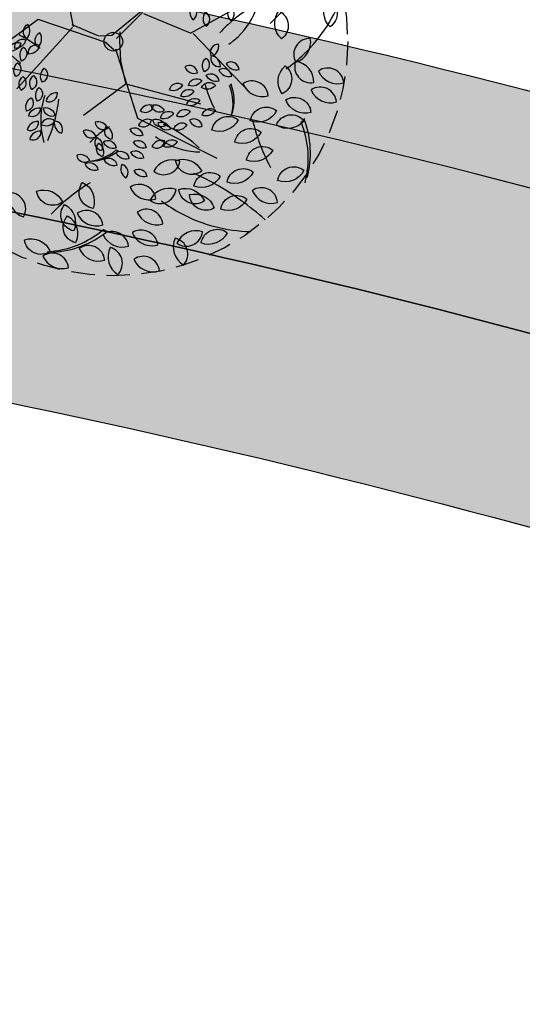
# Model space of a CAD drawing. Extents: x 165990 to 175304, y 2171271 to 2183040.
# Drawn here: x 170670 to 170675, y 2177299 to 2177310 of the extents above; entities that cross this region are included whole.
import ezdxf

# ---------------------------------------------------------------- set-up
doc = ezdxf.new("R2010")
doc.units = 0
doc.header["$MEASUREMENT"] = 0
doc.linetypes.add('HIDDEN', pattern=[0.375, 0.25, -0.125])
for name, color, linetype in [('-A-NV01-P-ARV', 80, 'CONTINUOUS'), ('-A-NV01-P-CALÇ', 5, 'CONTINUOUS'), ('-A-NV01-P-CALÇ-HT', 253, 'CONTINUOUS'), ('-A-NV01-P-GRAMA', 5, 'CONTINUOUS'), ('-A-NV01-P-GRAMA-HT', 94, 'CONTINUOUS'), ('BLK-ARVORES01', 7, 'CONTINUOUS'), ('BLK-ARVORES02', 5, 'HIDDEN')]:
    doc.layers.add(name, color=color, linetype=linetype)
pattern_1 = [(37.5037020333722, (0, 0), (-0.04733839140674389, 1.445114771116474), [0, -1.14, 0, -1.275, 0, -1.21875]), (7.503702033372193, (0, 0), (1.327195766383028, 2.11669530700452), [0, -0.6149999999999998, 0, -1.0275, 0, -0.3937499999999999]), (327.5037020333722, (-0.9224999980743744, -5.960518929134094e-05), (2.335606117203354, 0.004395199912278307), [0, -0.3749999999999999, 0, -1.35, 0, -1.7625]), (317.5037020333722, (-0.9224999980743744, -5.960518929134094e-05), (2.254552417000879, 0.6584023477293248), [0, -0.1874999999999999, 0, -0.8849999999999997, 0, -1.0125])]

# ---------------------------------------------------------------- blocks, each defined once
blk = doc.blocks.new('ARV-PAIS-01-CÁSSIA-MULTIJU')
at = {"layer": 'BLK-ARVORES01', "color": 24}
for p, q in [((-0.2267963528865913, 0.4129779734648622), (0.1499084882088972, 0.8359419438056506)), ((0.4567194066269593, -0.05915379353655226), (0.9048049973207561, 0.7051132316700972)), ((-0.2365823898580821, 0.4154925053007759), (-1.045593582559373, 0.4580107466317571)), ((-0.2235785398515837, 0.4073370476253189), (-0.1207268392899969, 0.1824223962612308)), ((-0.8143011351348797, -0.2585234320722662), (-1.532272928452581, 0.2301586796529449)), ((-0.1207268392899969, 0.1824223962612308), (-0.06516327691496926, -0.02574810711668363)), ((0.07788334111683426, 0.02403179602696071), (-0.02555946120991948, 0.08241004543377528)), ((-0.06516327691496926, -0.02574810711668363), (-0.04920353024499136, -0.1176146552898132)), ((0.1653663967736101, -0.02574810711668363), (0.4677544822127828, -0.08576005619806892)), ((0.4496487395165758, -0.06637148481650001), (0.6343519800575486, -0.5191875309683525)), ((-0.7876970198703894, -0.2575543192215406), (-1.360133240465071, -0.7564355549402677)), ((-0.2512942297568266, -0.3602421962300468), (-0.781446316512298, -0.2611631643958532))]:
    blk.add_line(p, q, dxfattribs=at)
at = {"layer": 'BLK-ARVORES01', "color": 76}
for points in [[(-0.4208012872896063, 2.158492713356722, 0.3860353753634697), (-0.558941730038427, 2.424614127890692, 0.5711741878028121)], [(0.2642324926707751, 2.394611275292732, 0.3860353753634697), (-0.02833314219065031, 2.460252257114504, 0.5711741878028121)], [(-0.6923826242118949, 2.228342208299495, 0.3860353753634697), (-0.9849482590733203, 2.293983190121253, 0.5711741878028121)], [(-0.0970150785379964, 2.236146128115564, 0.3860353753634697), (-0.3895807133994182, 2.301787109937308, 0.5711741878028121)], [(0.4916925847023101, 2.264832826753207, -0.3860353753634697), (0.199126948211493, 2.33047380131265, -0.5711741878028121)], [(-1.077553288749368, 1.918225118515679, 0.3860353753634697), (-1.224402735477241, 2.179641700224096, 0.5711741878028121)], [(-0.6081148698241456, 2.102788577588456, 0.1287501286303397), (-0.5550843886028396, 2.027088340656647, 0.2865604240214412), (-0.3638690104595703, 1.999076681888042, 0.03519734297495761), (-0.3411500827476672, 2.010993226615341, -0.009046442548814933), (-0.3165680634917507, 2.038583157333761, 0.3837706794315114)], [(0.0951123962281919, 1.922072035691357, -0.3860353753634697), (-0.04827852510917552, 2.185401549560268, -0.5711741878028121)], [(-0.6195532701875379, 1.958152902904331, 0.1044124340542464), (-0.6870319141067824, 2.020951295794973, 0.2707195474686235), (-0.9121228004756965, 2.023799425654289, 0.08171281665069693), (-0.8827892454930648, 1.972335458054857, 0.4262180426145252), (-0.6204877793102277, 1.95028345912327, 0.3823085532293136)], [(0.1509156589094296, 1.808061988446937, -0.3860353753634697), (-0.004234627063418372, 2.06463902942869, -0.5711741878028121)], [(0.7526277790024878, 1.805482717725965, 0.3860353753634697), (0.5517847859225817, 2.028115782042789, 0.5711741878028121)], [(-1.60987093874115, 1.747401532814322, -0.3860353753634697), (-1.358502987859406, 1.910856549457762, -0.5711741878028121)], [(-1.348303646508548, 1.791000222058159, 0.3860353753634697), (-1.105361413192096, 1.966734283832182, 0.5711741878028121)], [(0.0004239607735492257, 1.873141229515852, 0.3860353753634697), (-0.2921416740878762, 1.938782211337625, 0.5711741878028121)], [(-0.6242256275361449, 1.729448019890071, 0.3860353753634697), (-0.9167912623975703, 1.795089001711844, 0.5711741878028121)], [(0.4722885253158573, 1.731897159846682, -0.3860353753634697), (0.1775312387966146, 1.786865616621526, -0.5711741878028121)], [(0.0132623977173445, 1.538077486413343, -0.3860353753634697), (-0.1540952701813119, 1.786864142389746, -0.5711741878028121)], [(-0.9799752805151876, 1.408458661811835, 0.3860353753634697), (-0.7317598737444584, 1.576662410396821, 0.5711741878028121)], [(-0.4953874092209922, 1.484848802321508, 0.3860353753634697), (-0.7879530440824141, 1.550489784143267, 0.5711741878028121)], [(-1.739886008656395, 1.35122793951534, -0.3860353753634697), (-1.488518057774662, 1.514682956158779, -0.5711741878028121)], [(-1.131655152982926, 1.431214553442459, -0.3860353753634697), (-1.419064067949215, 1.516651692874277, -0.5711741878028121)], [(-1.008079042221777, 1.400774814866764, -0.3860353753634697), (-1.301352918849485, 1.463175315539004, -0.5711741878028121)], [(-0.3577062628920054, 1.265930039179366, 0.3860353753634697), (-0.4319675851277189, 1.396164839900635, 0.5711741878028121)], [(-0.1195667019776288, 1.375264040729562, -0.3860353753634697), (0.02603459206908454, 1.339541352266664, -0.5711741878028121)], [(-1.776335928963828, 1.250464007062803, 0.3860353753634697), (-2.067904559745752, 1.320400569319901, 0.5711741878028121)], [(-1.410172590440293, 1.169975089017214, -0.3860353753634697), (-1.158804639558561, 1.333430105660668, -0.5711741878028121)], [(-0.9578179099610189, 1.102267142667571, 0.3860353753634697), (-0.7059935250817908, 1.26501808237785, 0.5711741878028121)], [(-0.6452596067776071, 1.335635236099748, -0.3860353753634697), (-0.4996583127308973, 1.29991254763685, -0.5711741878028121)], [(-0.3084963639170972, 1.287116769373242, -0.3860353753634697), (-0.1628950698703839, 1.251394080910345, -0.5711741878028121)], [(-0.01417535371573564, 1.294813824887981, 0.3860353753634697), (0.133020024210488, 1.266364430935653, 0.5711741878028121)], [(-1.747519430194497, 1.056246222004532, -0.3860353753634697), (-1.496151479312765, 1.219701238647971, -0.5711741878028121)], [(-0.9117401175280797, 1.105805509147942, -0.3860353753634697), (-1.206704949597842, 1.159649144226293, -0.5711741878028121)], [(-0.5711713157651381, 1.151490106065395, -0.3860353753634697), (-0.4255700217184391, 1.115767417602498, -0.5711741878028121)], [(-0.4186585562570251, 1.188971916852282, -0.3860353753634697), (-0.273057262210294, 1.153249228389399, -0.5711741878028121)], [(-0.07122702339287557, 1.092723050088409, -0.3860353753634697), (-0.1384135839949714, 1.226744740025353, -0.5711741878028121)], [(-0.04004379201786534, 1.037252208289644, -0.3860353753634697), (-0.1176362143210454, 1.165530278512946, -0.5711741878028121)], [(0.558586277188752, 1.092865756777556, 0.3860353753634697), (0.658024513438491, 1.205061498544524, 0.5711741878028121)], [(-2.271539594357673, 0.9264944251411578, -0.3860353753634697), (-2.02017164347594, 1.089949441784611, -0.5711741878028121)], [(-0.2617697518920146, 1.104887498343544, -0.3860353753634697), (-0.1161684578453013, 1.069164809880661, -0.5711741878028121)], [(-0.02762655667157432, 1.029634597257299, 0.3860353753634697), (0.1186274833477121, 0.9966861059848497, 0.5711741878028121)], [(0.4398055306237403, 0.9594730782692693, 0.3860353753634697), (0.3393840340837926, 1.070789610427667, 0.5711741878028121)], [(0.6050132079296517, 0.9979127115963138, 0.3860353753634697), (0.7044514441793908, 1.110108453363267, 0.5711741878028121)], [(-1.90158488931106, 0.782523833227529, -0.3860353753634697), (-1.650216938429349, 0.9459788498709685, -0.5711741878028121)], [(-0.8848659248732602, 0.9030401386286826, -0.3860353753634697), (-0.7591819494324135, 0.9847676469503881, -0.5711741878028121)], [(-0.7540822787569645, 0.9248394832505795, 0.3860353753634697), (-0.6326111620987511, 1.012706514137605, 0.5711741878028121)], [(-0.5750169834995766, 1.037175742861564, -0.3860353753634697), (-0.4294156894528491, 1.001453054398667, -0.5711741878028121)], [(-0.114627318809422, 0.9012032558380696, -0.3860353753634697), (-0.1959181371465313, 1.027170117167458, -0.5711741878028121)], [(0.5719114600709503, 1.023297473399666, 0.3860353753634697), (0.4358618680459827, 0.9603184625394192, 0.5711741878028121)], [(0.7205068376505288, 0.963311297997663, -0.3860353753634697), (0.6190495286631084, 0.8529380143093874, -0.5711741878028121)], [(-0.5122201619397764, 0.9140352735408186, -0.3860353753634697), (-0.3666188678930773, 0.8783125850779072, -0.5711741878028121)], [(-0.1316829257632541, 0.9167925797376881, 0.3860353753634697), (0.01381783053674113, 0.8806625753753394, 0.5711741878028121)], [(0.5820692304702071, 0.8432530736222361, -0.3860353753634697), (0.4435865881905983, 0.9006848164684982, -0.5711741878028121)], [(0.7524377386074761, 0.9162686779181257, -0.3860353753634697), (0.7334344334844438, 0.7675584842746161, -0.5711741878028121)], [(-1.740131874792137, 0.6204646610624707, -0.3860353753634697), (-1.488763923910405, 0.7839196777059101, -0.5711741878028121)], [(-0.9498734598308936, 0.7049533419792056, -0.3860353753634697), (-0.8241894843900255, 0.7866808503009111, -0.5711741878028121)], [(-0.6457580319941592, 0.7449466489427436, -0.3860353753634697), (-0.7894624894772946, 0.7876652186586597, -0.5711741878028121)], [(-0.5839699766135986, 0.7297267796548823, -0.3860353753634697), (-0.7306069149274315, 0.7609270299910236, -0.5711741878028121)], [(-0.5699180957602827, 0.733568703127446, 0.3860353753634697), (-0.4458103923749199, 0.8176705774199178, 0.5711741878028121)], [(0.4719587097416991, 0.657459644135912, 0.3860353753634697), (0.5713969459914381, 0.7696553859028796, 0.5711741878028121)], [(0.659970576481669, 0.7897522324224298, -0.3860353753634697), (0.6729649932246282, 0.6403969766307114, -0.5711741878028121)], [(-1.474599941373107, 0.5435175606301925, -0.3860353753634697), (-1.223231990491382, 0.7069725772736319, -0.5711741878028121)], [(-0.9680984199845959, 0.6545713757529086, 0.3860353753634697), (-1.113882735375565, 0.6895396568814647, 0.5711741878028121)], [(-0.9536901705999377, 0.5574624832237731, -0.3860353753634697), (-0.8280061951590731, 0.6391899915454928, -0.5711741878028121)], [(-0.7850167507228427, 0.6143269167301355, -0.3860353753634697), (-0.6593327752819782, 0.6960544250518268, -0.5711741878028121)], [(-0.5358005142667359, 0.5822421267955065, -0.3860353753634697), (-0.6832829303016119, 0.6091639443346679, -0.5711741878028121)], [(-0.5588394104831984, 0.5804729435553071, 0.3860353753634697), (-0.432927218043595, 0.6618484134104392, 0.5711741878028121)], [(0.7465551536471544, 0.6785701808906595, -0.3860353753634697), (0.7595495703901136, 0.5292149250989553, -0.5711741878028121)], [(0.8560347381454854, 0.7116879008165995, -0.3860353753634697), (0.8690291548884446, 0.5623326450248953, -0.5711741878028121)], [(-2.165175362199147, 0.4072071758651674, -0.3860353753634697), (-1.884840689676533, 0.5135832097169271, -0.5711741878028121)], [(-1.854891198687778, 0.3630473968357251, -0.3860353753634697), (-1.603523247806034, 0.5265024134791503, -0.5711741878028121)], [(-1.215700252681525, 0.4925865847920932, -0.3860353753634697), (-1.090016277240675, 0.5743140931138129, -0.5711741878028121)], [(0.6501479126337877, 0.5795113101988534, -0.3860353753634697), (0.6631423293767469, 0.4301560544071492, -0.5711741878028121)], [(0.940568122506324, 0.5793280319697658, -0.3860353753634697), (0.9535625392492832, 0.4299727761780616, -0.5711741878028121)], [(-1.030722900158221, 0.4206012888352717, -0.3860353753634697), (-0.9050389247173705, 0.5023287971569914, -0.5711741878028121)], [(-0.9499963928987647, 0.3395717027527496, -0.3860353753634697), (-0.8243124174579002, 0.4212992110744551, -0.5711741878028121)], [(-2.21815753598575, 0.3065928060151606, -0.3860353753634697), (-1.927905669054393, 0.2313781602387621, -0.5711741878028121)], [(-0.8172304261892478, 0.3010981525365963, -0.3860353753634697), (-0.6915464507483868, 0.3828256608583303, -0.5711741878028121)], [(0.7658481141334335, 0.198908902219415, -0.3860353753634697), (0.8589846695243395, 0.3163883870200124, -0.5711741878028121)], [(0.9113990023789889, 0.4037334739617506, -0.3860353753634697), (0.9243934191219481, 0.2543782181700465, -0.5711741878028121)], [(0.9611518986761105, 0.2193991187934756, -0.3860353753634697), (1.066450870537548, 0.3261135687242103, -0.5711741878028121)], [(-1.444519251567339, 0.155697381598273, 0.3860353753634697), (-1.73608788234926, 0.2256339438553709, 0.5711741878028121)], [(-1.162518136602252, 0.2329429601541051, -0.3860353753634697), (-1.02235080034097, 0.2861309770799778, -0.5711741878028121)], [(-1.007376054846581, 0.2108630706393768, -0.3860353753634697), (-0.8816920794057204, 0.2925905789610823, -0.5711741878028121)], [(0.7751250341994691, 0.2200715935014728, 0.3860353753634697), (0.7877014390665273, 0.0706805584969743, 0.5711741878028121)], [(0.9186545300941233, 0.1720347664548569, -0.3860353753634697), (1.015168805872282, 0.2867554789269775, -0.5711741878028121)], [(-2.170562189532784, 0.07020577525300098, 0.3860353753634697), (-2.462130820314691, 0.1401423375101132, 0.5711741878028121)], [(-1.876019877455427, 0.1752245606003981, -0.3860353753634697), (-1.847087976195802, -0.1232152730108282, -0.5711741878028121)], [(-1.165211550269088, 0.06444225984802188, 0.3860353753634697), (-1.310995865660043, 0.09941054097659219, 0.5711741878028121)], [(-1.189009223495567, 0.1826357752291017, -0.3860353753634697), (-1.043883290029889, 0.1450284523409096, -0.5711741878028121)], [(-1.017940394230404, 0.1169516525217063, -0.3860353753634697), (-1.003474443600602, -0.03226826428389984, -0.5711741878028121)], [(-0.8021900812863478, 0.1071880630206437, 0.3860353753634697), (-0.9479743966773313, 0.142156344149214, 0.5711741878028121)], [(0.9154344104815841, 0.1578274950361021, 0.3860353753634697), (0.9312655810544648, 0.008746237537437196, 0.5711741878028121)], [(-2.184219291164503, -0.01209811862496224, 0.3860353753634697), (-1.94506625080697, -0.1929550026082296, 0.5711741878028121)], [(-1.227161341259926, -0.02119513901138248, 0.3860353753634697), (-1.372945656650895, 0.01377314211717362, 0.5711741878028121)], [(-1.172040101084939, 0.02329031290902606, 0.3860353753634697), (-1.052463580906188, -0.06713812908259342, 0.5711741878028121)], [(-2.205839250167895, -0.1451040640724557, 0.3860353753634697), (-2.497407880949819, -0.0751675018153577, 0.5711741878028121)], [(-1.053572785802782, -0.0632603960349627, 0.3860353753634697), (-1.104561859741462, -0.2042425283708269, 0.5711741878028121)], [(-1.947284660600172, -0.185199536512954, 0.3860353753634697), (-2.049262808477547, -0.467163801184725, 0.5711741878028121)], [(-1.750470773101096, -0.3979651943938194, -0.3860353753634697), (-1.660315327890185, -0.6839291517297283, -0.5711741878028121)], [(-0.895593421211597, -0.5087465522096863, 0.3860353753634697), (-0.935320221684286, -0.3641864310721559, 0.5711741878028121)], [(-0.7470663130366653, -0.5474860282468228, 0.3860353753634697), (-0.7836312574486541, -0.4020939647108577, 0.5711741878028121)], [(-1.135925714029195, -0.6216241259646438, 0.3860353753634697), (-1.180065523984023, -0.4783498279337408, 0.5711741878028121)], [(-2.2298821668935, -0.631549564769486, -0.3860353753634697), (-2.150175578421518, -0.9206001640605734, -0.5711741878028121)]]:
    blk.add_lwpolyline(points, format="xyb", close=True, dxfattribs=at)
at = {"layer": 'BLK-ARVORES01', "color": 24}
for points in [[(-0.0374252659385057, 0.07054224936290154), (-0.4188828096375765, 0.7456814763136066), (-1.334972526121415, 0.9890027525834597)], [(0.06516327691497636, 0.02574810711665521), (0.8338216530185463, -0.06637148388517744), (1.509347036073454, 0.6902267443947352)], [(-0.02492385922232287, -0.04069910617546668), (-0.4433806865078118, -0.6929456990787912), (-0.1715603580814751, -1.62363824853675)], [(-0.2244323476285395, -0.3766342651674677), (0.03000410122331587, -0.05923640495167604), (0.1570909725851415, -0.02574810618536105)]]:
    blk.add_lwpolyline(points, dxfattribs=at)
blk.add_circle((3.552713678800501e-15, -1.4210854715202e-14), 0.1, dxfattribs=at)
for centre, radius, start, end in [((0.4335310228052585, 1.345515445340411), 1.02126954946836, 104.9672268491299, 140.416562563453), ((0.4935665683588049, 1.353841797914342), 1.02126954946836, 104.9672268491299, 141.9631782138783), ((-0.5817331635625997, 1.178525855299071), 0.8489808304781856, 71.38987058302217, 75.13049220907898), ((-1.525562870257996, 3.063601563218967), 2.119218551830483, 319.7654578610241, 327.9955131713604), ((-1.544138258856023, 0.07411647110710362), 1.637532555415886, 73.81233232578992, 100.7136211872591), ((-1.525562870257996, 3.063601563218967), 2.119218551830483, 313.433836540378, 319.7654578610241), ((-1.544138258856023, 0.07411647110710362), 1.637532555415886, 65.05629143491417, 73.81233232578992), ((-0.477472783360696, 4.12615978473427), 2.998829557499831, 239.9854321626831, 252.7643468749632), ((-0.477472783360696, 4.12615978473427), 2.998829557499831, 252.7643468749632, 257.4179238698162), ((0.1039392447564786, 0.8067057444713868), 0.5106347747341802, 104.9672268491299, 140.416562563453), ((0.1339570175623557, 0.8108689202926911), 0.5106347747341802, 104.9672268491299, 141.9631782138783), ((1.934842097398363, 0.8631930057890571), 1.499414778749916, 167.9854321626831, 180.7643468749632), ((-0.2149677157867664, 0.8115626270882643), 0.8187662777079432, 1.81233232578994, 28.71362118725909), ((-1.291200334788297, 0.9992774897254861), 1.02126954946836, 176.9672268491299, 213.9631782138783), ((-0.4036928483983466, 0.7232109489850558), 0.4244904152390928, 71.38987058302217, 75.13049220907898), ((-0.8756077017751487, 1.665748802479342), 1.059609275915242, 319.7654578610241, 327.9955131713604), ((-1.301833507255648, 0.9396073087118424), 1.02126954946836, 176.9672268491299, 212.416562563453), ((-3.541223811043889, -0.3926838957704746), 2.119218551830483, 31.76545786102412, 39.9955131713604), ((-0.9944113304954918, 0.1578478622250117), 0.8187662777079432, 73.81233232578992, 100.7136211872591), ((-0.8756077017751487, 1.665748802479342), 1.059609275915242, 313.433836540378, 319.7654578610241), ((-0.3791869715205358, 2.218393158633248), 1.499414778749916, 239.9854321626831, 252.7643468749632), ((-0.9944113304954918, 0.1578478622250117), 0.8187662777079432, 65.05629143491417, 73.81233232578992), ((-0.1243325694231281, 0.9147872854955352), 0.002969791958778812, 132.4039041680026, 216.1786751961502), ((1.934842097398363, 0.8631930057890571), 1.499414778749916, 180.7643468749632, 185.4179238698161), ((-0.3791869715205358, 2.218393158633248), 1.499414778749916, 252.7643468749632, 257.4179238698162), ((-0.2149677157867664, 0.8115626270882643), 0.8187662777079432, 353.0562914349142, 1.81233232578994), ((-3.541223811043889, -0.3926838957704746), 2.119218551830483, 25.43383654037802, 31.76545786102412), ((-1.648496555106245, 0.5722065824083842), 0.005939583917557624, 204.4039041680026, 288.1786751961502), ((-1.456750856537834, -0.07756893290208211), 0.8489808304781856, 143.3898705830222, 147.130492209079), ((-0.8912444904562982, 0.4596455465070761), 0.5106347747341802, 176.9672268491299, 212.416562563453), ((-0.8859279042226227, 0.4894806365482367), 0.5106347747341802, 176.9672268491299, 213.9631782138783), ((-2.010939642379522, -0.2065000566654049), 1.059609275915242, 31.76545786102412, 39.9955131713604), ((0.5052665814873798, 0.4244627668522156), 0.4244904152390928, 359.3898705830222, 3.130492209078998), ((-2.010939642379522, -0.2065000566654049), 1.059609275915242, 25.43383654037802, 31.76545786102412), ((0.7547772116377054, -0.0597848384641253), 0.5106347747341802, 32.96722684912989, 69.9631782138783), ((-1.064576014410701, 0.275945183355347), 0.002969791958778812, 204.4039041680026, 288.1786751961502), ((1.255843639431991, 1.164540677797035), 1.059609275915242, 241.433836540378, 247.7654578610241), ((0.7737935782060994, 0.2179756970144666), 0.002969791958778812, 60.40390416800263, 144.1786751961502), ((-0.9687031651264952, -0.04894257476554742), 0.4244904152390928, 143.3898705830222, 147.130492209079), ((1.255843639431991, 1.164540677797035), 1.059609275915242, 247.7654578610241, 255.9955131713604), ((-0.6655205355181479, -1.211021389809233), 1.637532555415886, 137.0562914349142, 145.81233232579), ((-0.6655205355181479, -1.211021389809233), 1.637532555415886, 145.81233232579, 172.7136211872591), ((-0.6135529676685074, -0.7854560376145088), 0.8187662777079432, 137.0562914349142, 145.81233232579), ((-0.6135529676685074, -0.7854560376145088), 0.8187662777079432, 145.81233232579, 172.7136211872591), ((-2.383133216295388, 0.4364006123505391), 1.499414778749916, 324.7643468749632, 329.4179238698162), ((-2.383133216295388, 0.4364006123505391), 1.499414778749916, 311.9854321626831, 324.7643468749632), ((-4.179377783920422, 0.9935136447449651), 2.998829557499831, 324.7643468749632, 329.4179238698162)]:
    blk.add_arc(centre, radius, start, end, dxfattribs=at)
at = {"layer": 'BLK-ARVORES02'}
blk.add_circle((3.552713678800501e-15, -1.4210854715202e-14), 2.5, dxfattribs=at)
at = {"layer": 'BLK-ARVORES02', "color": 3, "linetype": 'CONTINUOUS'}
blk.add_circle((3.552713678800501e-15, -1.4210854715202e-14), 0.1, dxfattribs=at)

msp = doc.modelspace()

# ---------------------------------------------------------------- hatches: boundary and pattern name
at = {"layer": '-A-NV01-P-CALÇ-HT'}
msp.add_hatch(color=256, dxfattribs=at).paths.add_polyline_path([(170941.0234430711, 2177169.825331781), (170939.7597562947, 2177169.682787814), (170939.1769660046, 2177170.731766115), (170939.9831150198, 2177171.751630698, 0.1735906136628743), (170935.5161822644, 2177174.772319252, -0.06595796376411403), (170910.2019272561, 2177184.958547792), (170906.3346832182, 2177185.942731136), (170825.3484336127, 2177230.208966109), (170739.9257222409, 2177276.900124573), (170740.405341944, 2177277.777601526), (170733.3855293473, 2177281.614557496), (170732.9059098512, 2177280.737080921), (170714.6961854128, 2177290.690325388, 0.04999790556866943), (170679.15616606, 2177306.630432964, 0.1007008133150446), (170641.465133981, 2177310.396261116, 0.05001881671627065), (170603.4593596532, 2177301.793694901), (170550.4485551653, 2177285.323170844, -0.06828072774277875), (170482.1998319713, 2177273.966141423), (170475.0545135761, 2177273.762117975), (170475.0259717648, 2177274.761710574, 0.09446177679628191), (170471.7344051742, 2177274.036323534), (170471.9068118418, 2177272.74780658), (170470.8701133717, 2177272.143442218), (170469.8337913128, 2177272.928322202, 0.06921621891422307), (170468.0857603398, 2177271.169258143), (170468.8771451238, 2177270.137894907), (170468.2793154269, 2177269.097414415), (170466.9897392281, 2177269.261710574, 0.1000778873372988), (170466.2828479798, 2177265.765377176), (170472.2568598398, 2177265.765377176), (170472.0429210047, 2177270.174700183), (170475.1544098821, 2177270.263543876), (170475.0973262791, 2177272.262729075), (170482.2426446707, 2177272.466752523, 0.06828072776268358), (170550.8936196868, 2177283.890719248), (170603.9197167075, 2177300.365994716, -0.05001853399659938), (170641.6325935425, 2177308.905549649, -0.1005613310983295), (170678.6818923805, 2177305.207385363, -0.05001853583798155), (170713.9627050291, 2177289.381790732), (170732.1864806071, 2177279.420866059), (170731.2272787033, 2177277.665980765), (170738.2470913002, 2177273.829024796), (170739.2062932037, 2177275.58391009), (170824.6290045843, 2177228.892751641), (170905.7813243258, 2177184.535743961), (170909.6388765716, 2177183.554027103, 0.06501645459440629), (170934.9555267705, 2177173.367705035), (170934.3992052075, 2177170.413175016, -0.5899644974545419), (170936.188141055, 2177165.41026567), (170940.4124889867, 2177162.943799169, 0.2226759464918186)])
at = {"layer": '-A-NV01-P-GRAMA-HT'}
h = msp.add_hatch(dxfattribs=at)
h.set_pattern_fill('AR-SAND', color=256, scale=0.75, style=0)
h.set_pattern_definition([(37.50000000000001, (0, 0), (-0.04724501858220612, 1.445117826759869), [0, -1.14, 0, -1.275, 0, -1.21875]), (7.499999999999999, (0, 0), (1.327332528950795, 2.116609548922305), [0, -0.615, 0, -1.0275, 0, -0.39375]), (327.5, (-0.9225, 0), (2.335606396313621, 0.004244290152723373), [0, -0.375, 0, -1.35, 0, -1.7625]), (317.5, (-0.9225, 0), (2.25459495342922, 0.6582566737006869), [0, -0.1875, 0, -0.885, 0, -1.0125])])
edge = h.paths.add_edge_path()
edge.add_arc((170799.1761775278, 2175144.432276686), 801.090266604908, 161.1556369446065, 161.5013365655653)
edge.add_arc((-12509071.12010604, 6408255.619046483), 13367008.79223386, 341.5381400416773, 341.5386732159039, ccw=False)
edge.add_line((170000.0873815324, 2175280.617098449), (169999.1397726228, 2175280.147090749))
edge.add_line((169999.1397726228, 2175280.147090749), (169998.0947661333, 2175277.016908069))
edge.add_line((169998.0947661333, 2175277.016908069), (169998.62599977, 2175275.94585811))
edge.add_line((169998.62599977, 2175275.94585811), (169998.6259997699, 2175275.945858109))
edge.add_line((169998.6259997699, 2175275.945858109), (170000.0946231661, 2175275.428293962))
edge.add_arc((169711.4844003881, 2175368.00724131), 303.0952361617269, 332.1003638403568, 342.21505727824115, ccw=False)
edge.add_line((169979.3504533795, 2175226.181644753), (169976.0508189408, 2175220.125266087))
edge.add_line((169976.0508189408, 2175220.125266087), (169970.5215699079, 2175212.469648089))
edge.add_line((169970.5215699079, 2175212.469648089), (169970.1695656104, 2175211.982274412))
edge.add_arc((169969.7383924383, 2175212.235433839), 0.5000000001548757, 161.4625562678715, 329.58105991144936, ccw=False)
edge.add_line((169969.2643343937, 2175212.394396006), (169975.5591063242, 2175231.166707207))
edge.add_line((169975.5591063242, 2175231.166707207), (169975.62282108, 2175231.35671778))
edge.add_line((169975.62282108, 2175231.35671778), (169975.7871073278, 2175231.302387989))
edge.add_line((169975.7871073278, 2175231.302387989), (169982.5290999715, 2175251.689300018))
edge.add_line((169982.5290999715, 2175251.689300018), (169986.5262608302, 2175263.776059897))
edge.add_line((169986.5262608302, 2175263.776059897), (169988.8555999713, 2175270.819600017))
edge.add_line((169988.8555999713, 2175270.819600017), (169994.6019999713, 2175287.125400017))
edge.add_line((169994.6019999713, 2175287.125400017), (170009.2828999713, 2175326.751800018))
edge.add_line((170009.2828999713, 2175326.751800018), (170009.3606999713, 2175328.277300017))
edge.add_line((170009.3606999713, 2175328.277300017), (170012.0173272601, 2175335.31552742))
edge.add_line((170012.0173272601, 2175335.31552742), (170036.3692353629, 2175404.372769538))
edge.add_line((170036.3692353629, 2175404.372769538), (170041.0247881712, 2175403.183288405))
h = msp.add_hatch(dxfattribs=at)
h.set_pattern_fill('AR-SAND', color=256, scale=0.7499999999999998, angle=0.003702033372193442, style=0)
h.set_pattern_definition(pattern_1)
edge = h.paths.add_edge_path()
edge.add_line((170901.2862843091, 2177202.005811058), (170897.7754066797, 2177203.726905419))
edge.add_line((170897.7754066797, 2177203.726905419), (170865.7617343144, 2177221.225243103))
edge.add_line((170865.7617343144, 2177221.225243103), (170851.5509657159, 2177228.480812495))
edge.add_line((170851.5509657159, 2177228.480812495), (170830.8132363996, 2177240.143943643))
edge.add_line((170830.8132363996, 2177240.143943643), (170720.2913320935, 2177300.737758298))
edge.add_arc((170612.8769521646, 2177123.495795195), 207.2500000002343, 58.78277738967998, 70.24625528464708)
edge.add_arc((170651.0564129997, 2177215.881673), 107.5000000003192, 72.75652498800692, 95.84300748040705)
edge.add_arc((170670.2210926067, 2177117.771853291), 207.2499999996833, 98.35327778601946, 109.8163121370852)
edge.add_line((170599.9621455848, 2177312.749397801), (170547.036394555, 2177296.305299961))
edge.add_arc((170474.9359409948, 2177528.36245804), 243.0000000392541, 281.6527258896599, 287.26008594670293, ccw=False)
edge.add_line((170524.0169061821, 2177290.370737857), (170514.8362332514, 2177287.646927387))
edge.add_arc((170474.9358352946, 2177528.363147286), 244.0006972929974, 276.63757427851283, 279.4116032121023, ccw=False)
edge.add_line((170503.1395280714, 2177285.997943527), (170495.6013198911, 2177286.242772483))
edge.add_arc((170474.9359409944, 2177528.36245804), 243.0000000391736, 269.96525065299716, 274.87848095118574, ccw=False)
edge.add_line((170474.7885638075, 2177285.362502692), (170474.7629689298, 2177286.258887952))
edge.add_line((170474.7629689298, 2177286.258887952), (170481.8430571934, 2177286.461048856))
edge.add_arc((170474.9359406949, 2177528.362461166), 242.0000031738834, 271.6355469844353, 287.2600859548702)
edge.add_line((170546.7396855328, 2177297.260267833), (170599.7406428682, 2177313.727732423))
edge.add_line((170599.7406428682, 2177313.727732423), (170600.6965785667, 2177314.024699311))
edge.add_line((170600.6965785667, 2177314.024699311), (170601.6544958409, 2177314.322019256))
edge.add_line((170601.6544958409, 2177314.322019256), (170602.6144758715, 2177314.619453237))
edge.add_line((170602.6144758715, 2177314.619453237), (170603.5765895603, 2177314.91675766))
edge.add_line((170603.5765895603, 2177314.91675766), (170604.5409095774, 2177315.213686937))
edge.add_line((170604.5409095774, 2177315.213686937), (170605.5075101785, 2177315.50999734))
edge.add_line((170605.5075101785, 2177315.50999734), (170606.4764696101, 2177315.805440967))
edge.add_line((170606.4764696101, 2177315.805440967), (170607.4478591526, 2177316.099768872))
edge.add_line((170607.4478591526, 2177316.099768872), (170608.4217502901, 2177316.392728864))
edge.add_line((170608.4217502901, 2177316.392728864), (170609.3982131103, 2177316.684068764))
edge.add_line((170609.3982131103, 2177316.684068764), (170610.3773206589, 2177316.973533863))
edge.add_line((170610.3773206589, 2177316.973533863), (170611.3591413343, 2177317.260867452))
edge.add_line((170611.3591413343, 2177317.260867452), (170612.3437390427, 2177317.545809247))
edge.add_line((170612.3437390427, 2177317.545809247), (170613.3311749409, 2177317.828098285))
edge.add_line((170613.3311749409, 2177317.828098285), (170614.3215236481, 2177318.107475139))
edge.add_line((170614.3215236481, 2177318.107475139), (170615.3148431529, 2177318.383671781))
edge.add_line((170615.3148431529, 2177318.383671781), (170616.3111857977, 2177318.656420458))
edge.add_line((170616.3111857977, 2177318.656420458), (170617.310606643, 2177318.925450519))
edge.add_line((170617.310606643, 2177318.925450519), (170618.3131588406, 2177319.190492178))
edge.add_line((170618.3131588406, 2177319.190492178), (170619.3189026469, 2177319.4512727))
edge.add_line((170619.3189026469, 2177319.4512727), (170620.3278721508, 2177319.707511707))
edge.add_line((170620.3278721508, 2177319.707511707), (170621.34011303, 2177319.958932875))
edge.add_line((170621.34011303, 2177319.958932875), (170622.3556685949, 2177320.205254628))
edge.add_line((170622.3556685949, 2177320.205254628), (170623.3745682125, 2177320.4461926))
edge.add_line((170623.3745682125, 2177320.4461926), (170624.3968426712, 2177320.681460983))
edge.add_line((170624.3968426712, 2177320.681460983), (170625.4225185612, 2177320.91077231))
edge.add_line((170625.4225185612, 2177320.91077231), (170626.4516185806, 2177321.1338354))
edge.add_line((170626.4516185806, 2177321.1338354), (170627.4841598363, 2177321.350358555))
edge.add_line((170627.4841598363, 2177321.350358555), (170628.5201502063, 2177321.560044181))
edge.add_line((170628.5201502063, 2177321.560044181), (170629.5595974296, 2177321.762597105))
edge.add_line((170629.5595974296, 2177321.762597105), (170630.6024984568, 2177321.957714929))
edge.add_line((170630.6024984568, 2177321.957714929), (170631.6488486704, 2177322.145098253))
edge.add_line((170631.6488486704, 2177322.145098253), (170632.6986412421, 2177322.324441736))
edge.add_line((170632.6986412421, 2177322.324441736), (170633.7518484299, 2177322.495438303))
edge.add_line((170633.7518484299, 2177322.495438303), (170634.8084463073, 2177322.657779908))
edge.add_line((170634.8084463073, 2177322.657779908), (170635.8684037994, 2177322.811156825))
edge.add_line((170635.8684037994, 2177322.811156825), (170636.9316780681, 2177322.95525615))
edge.add_line((170636.9316780681, 2177322.95525615), (170637.9982274607, 2177323.089765791))
edge.add_line((170637.9982274607, 2177323.089765791), (170639.0679935862, 2177323.214367439))
edge.add_line((170639.0679935862, 2177323.214367439), (170640.1405887918, 2177323.328612378))
edge.add_arc((170651.0564110066, 2177215.883943928), 107.9977404992336, 72.77720089245281, 95.80105076127649, ccw=False)
edge.add_line((170683.0332622497, 2177319.03913254), (170684.0242484502, 2177318.726951673))
edge.add_line((170684.0242484502, 2177318.726951673), (170685.0482780631, 2177318.393352454))
edge.add_line((170685.0482780631, 2177318.393352454), (170686.0671968385, 2177318.050677048))
edge.add_line((170686.0671968385, 2177318.050677048), (170687.0810088411, 2177317.699247868))
edge.add_line((170687.0810088411, 2177317.699247868), (170688.0897336516, 2177317.339381448))
edge.add_line((170688.0897336516, 2177317.339381448), (170689.0933972408, 2177316.971389255))
edge.add_line((170689.0933972408, 2177316.971389255), (170690.0920257606, 2177316.595583257))
edge.add_line((170690.0920257606, 2177316.595583257), (170691.0856541705, 2177316.212270669))
edge.add_line((170691.0856541705, 2177316.212270669), (170692.0743166407, 2177315.82175902))
edge.add_line((170692.0743166407, 2177315.82175902), (170693.058074693, 2177315.424345169))
edge.add_line((170693.058074693, 2177315.424345169), (170694.0369763388, 2177315.020325592))
edge.add_line((170694.0369763388, 2177315.020325592), (170695.0110780348, 2177314.609998121))
edge.add_line((170695.0110780348, 2177314.609998121), (170695.9804477364, 2177314.19364937))
edge.add_line((170695.9804477364, 2177314.19364937), (170696.9451507927, 2177313.771570479))
edge.add_line((170696.9451507927, 2177313.771570479), (170697.9052657097, 2177313.344041589))
edge.add_line((170697.9052657097, 2177313.344041589), (170698.8608668033, 2177312.91134593))
edge.add_line((170698.8608668033, 2177312.91134593), (170699.8120342442, 2177312.473761903))
edge.add_line((170699.8120342442, 2177312.473761903), (170700.7588616922, 2177312.031561357))
edge.add_line((170700.7588616922, 2177312.031561357), (170701.7014361121, 2177311.585014642))
edge.add_line((170701.7014361121, 2177311.585014642), (170702.6398461355, 2177311.134394066))
edge.add_line((170702.6398461355, 2177311.134394066), (170703.5741973257, 2177310.679959729))
edge.add_line((170703.5741973257, 2177310.679959729), (170704.5045863955, 2177310.221974463))
edge.add_line((170704.5045863955, 2177310.221974463), (170705.4311088858, 2177309.760700866))
edge.add_line((170705.4311088858, 2177309.760700866), (170706.3538787809, 2177309.296392582))
edge.add_line((170706.3538787809, 2177309.296392582), (170707.2730024473, 2177308.829301332))
edge.add_line((170707.2730024473, 2177308.829301332), (170708.1885870564, 2177308.359680674))
edge.add_line((170708.1885870564, 2177308.359680674), (170709.1007476783, 2177307.887776353))
edge.add_line((170709.1007476783, 2177307.887776353), (170710.0095934439, 2177307.413836066))
edge.add_line((170710.0095934439, 2177307.413836066), (170710.915244219, 2177306.938101586))
edge.add_line((170710.915244219, 2177306.938101586), (170711.817817472, 2177306.46081151))
edge.add_line((170711.817817472, 2177306.46081151), (170712.7174277063, 2177305.982206302))
edge.add_line((170712.7174277063, 2177305.982206302), (170713.6141950304, 2177305.50252209))
edge.add_line((170713.6141950304, 2177305.50252209), (170714.50823907, 2177305.021991806))
edge.add_line((170714.50823907, 2177305.021991806), (170715.3996791847, 2177304.540849247))
edge.add_line((170715.3996791847, 2177304.540849247), (170716.2886425466, 2177304.05931996))
edge.add_line((170716.2886425466, 2177304.05931996), (170717.1752432717, 2177303.577635708))
edge.add_line((170717.1752432717, 2177303.577635708), (170718.0596063771, 2177303.096021162))
edge.add_line((170718.0596063771, 2177303.096021162), (170718.9418516409, 2177302.614702137))
edge.add_line((170718.9418516409, 2177302.614702137), (170719.8220992972, 2177302.13390145))
edge.add_line((170719.8220992972, 2177302.13390145), (170720.7007669694, 2177301.653678596))
edge.add_line((170720.7007669694, 2177301.653678596), (170914.4264963771, 2177195.765225926))
edge.add_arc((170775.2008739355, 2176919.565297598), 309.3059558961817, 63.24844545476932, 65.9433448349527)
h = msp.add_hatch(dxfattribs=at)
h.set_pattern_fill('AR-SAND', color=256, scale=0.7499999999999998, angle=0.003702033372193442, style=0)
h.set_pattern_definition(pattern_1)
edge = h.paths.add_edge_path()
edge.add_arc((170474.9359409996, 2177528.362458012), 245.5000000119105, 269.98226452504144, 274.8440426383669, ccw=False)
edge.add_line((170474.8599483336, 2177282.862469762), (170474.8914070374, 2177281.760721252))
edge.add_line((170474.8914070374, 2177281.760721252), (170481.9714956942, 2177281.962882099))
edge.add_arc((170474.9359398476, 2177528.362464644), 246.5000067425865, 271.6355472474675, 276.6375684205682)
edge.add_line((170503.4284992076, 2177283.514700951), (170495.6668967693, 2177283.73932444))
edge = h.paths.add_edge_path()
edge.add_arc((170474.9359398278, 2177528.362464822), 246.5000069217766, 279.4478165719205, 287.260085892936)
edge.add_line((170548.0748791081, 2177292.962913052), (170601.0755191081, 2177309.430279052))
edge.add_arc((170670.221092607, 2177117.77185329), 203.749999999998, 98.37492859410372, 109.83817764253249, ccw=False)
edge.add_arc((170651.0564129999, 2177215.881673), 104.0000000000528, 72.798602416182, 95.8009300422097, ccw=False)
edge.add_arc((170612.8769521652, 2177123.495795195), 203.7499999998671, 58.761355393060285, 70.22460448193482, ccw=False)
edge.add_line((170718.5424792366, 2177297.705034011), (170913.0992332366, 2177191.362352011))
edge.add_arc((170957.452798883, 2177276.642929192), 96.12500002532809, 242.52151462128, 259.74077928215)
edge.add_line((170940.3327530975, 2177182.054771042), (170940.5108550042, 2177183.038783091))
edge.add_arc((170947.5724282785, 2177237.814371757), 55.22889579579943, 238.3318604599915, 262.6540456910477, ccw=False)
edge.add_arc((170775.2008748614, 2176919.565297107), 306.8059558974588, 62.13954715060077, 65.95171438629754)
edge.add_line((170900.2262600893, 2177199.741219739), (170896.6250986549, 2177201.506572823))
edge.add_line((170896.6250986549, 2177201.506572823), (170864.5626855755, 2177219.031551669))
edge.add_line((170864.5626855755, 2177219.031551669), (170850.3693311475, 2177226.277117491))
edge.add_line((170850.3693311475, 2177226.277117491), (170829.5876720069, 2177237.964787125))
edge.add_line((170829.5876720069, 2177237.964787125), (170719.0418194278, 2177298.571731461))
edge.add_arc((170612.8769521653, 2177123.495795195), 204.7500000000681, 58.76765986374065, 70.23088389192172)
edge.add_arc((170651.0564130002, 2177215.881673), 105.0000000002303, 72.78632892047969, 95.81320354126207)
edge.add_arc((170670.2210926068, 2177117.77185329), 204.7500000000302, 98.368649182587, 109.8318731701295)
edge.add_line((170600.7573471595, 2177310.378578429), (170547.778168761, 2177293.917880637))
edge.add_arc((170474.9359409977, 2177528.362458012), 245.500000011908, 281.6776125590177, 287.2600859461318, ccw=False)
edge.add_line((170524.6262859374, 2177287.943823905), (170515.3987324681, 2177285.206103967))
h = msp.add_hatch(dxfattribs=at)
h.set_pattern_fill('AR-SAND', color=256, scale=0.7499999999999998, angle=0.003702033372193442, style=0)
h.set_pattern_definition(pattern_1)
edge = h.paths.add_edge_path()
edge.add_line((170733.3855293474, 2177281.614557495), (170732.9059098512, 2177280.73708092))
edge.add_line((170732.9059098512, 2177280.73708092), (170714.6961854129, 2177290.690325387))
edge.add_arc((170617.4215421515, 2177121.397070086), 195.2500000310303, 60.11864576172631, 71.56778785275478)
edge.add_arc((170651.0564045252, 2177215.890409992), 94.99130679817553, 72.79364325309393, 95.795029082513)
edge.add_arc((170665.3513242322, 2177116.612844818), 195.2500000424158, 97.0269645258455, 108.4808871456803)
edge.add_line((170603.4593596532, 2177301.7936949), (170550.4485559233, 2177285.323171078))
edge.add_arc((170474.9359410006, 2177528.362457989), 254.4999999890944, 271.6355469335537, 287.26008594561125, ccw=False)
edge.add_line((170482.199829724, 2177273.966141358), (170475.0545135762, 2177273.762117974))
edge.add_line((170475.0545135762, 2177273.762117974), (170475.0259717649, 2177274.761710574))
edge.add_line((170475.0259717649, 2177274.761710574), (170482.1712879216, 2177274.965733958))
edge.add_arc((170474.9359410002, 2177528.362458), 253.5000000001245, 271.6355469335863, 287.2600859456537)
edge.add_line((170550.1518462409, 2177286.278138808), (170603.1524868917, 2177302.745504948))
edge.add_arc((170665.351324019, 2177116.612844792), 196.2500000427264, 97.02382852166, 108.4777732652048, ccw=False)
edge.add_arc((170651.0564130024, 2177215.881673009), 95.99999999100291, 72.79860251989959, 95.80093004435412, ccw=False)
edge.add_arc((170617.4215423, 2177121.397070037), 196.2500000309487, 60.12175979162191, 71.57570463015651, ccw=False)
edge.add_line((170715.1851427905, 2177291.562697974), (170733.3855293473, 2177281.614557495))
h = msp.add_hatch(dxfattribs=at)
h.set_pattern_fill('AR-SAND', color=256, scale=0.7499999999999998, angle=0.003702033372193442, style=0)
h.set_pattern_definition(pattern_1)
edge = h.paths.add_edge_path()
edge.add_line((170551.4870404673, 2177281.980784166), (170604.4876804673, 2177298.448150166))
edge.add_arc((170665.3691774322, 2177116.510529992), 191.853731543906, 97.03984173282419, 108.5017051560448, ccw=False)
edge.add_arc((170651.0564228129, 2177215.881702945), 91.49996922944814, 72.82850963180522, 95.7711077018563, ccw=False)
edge.add_arc((170617.4215423258, 2177121.397070091), 191.7499999708722, 60.12175979019992, 71.56127547787668, ccw=False)
edge.add_line((170712.9434296586, 2177287.660810965), (170731.2272787032, 2177277.665980764))
edge.add_line((170731.2272787032, 2177277.665980764), (170732.186480607, 2177279.420866059))
edge.add_line((170732.186480607, 2177279.420866059), (170713.9627050291, 2177289.381790731))
edge.add_arc((170617.4215420019, 2177121.397070136), 193.7500000309898, 60.1139293998206, 71.567787806124)
edge.add_arc((170651.0564130022, 2177215.881673009), 93.49999999099286, 72.81489661193069, 95.7846359442432)
edge.add_arc((170665.3513244445, 2177116.612844845), 193.7500000424329, 97.03174538333622, 108.4856033702882)
edge.add_line((170603.9197167077, 2177300.365994715), (170550.8936204469, 2177283.890719484))
edge.add_arc((170474.9359410031, 2177528.362457972), 255.9999999719911, 271.63554693310294, 287.26008594517805, ccw=False)
edge.add_line((170482.2426424277, 2177272.466752459), (170475.0973262931, 2177272.262729075))
edge.add_line((170475.0973262931, 2177272.262729075), (170475.154409882, 2177270.263543876))
edge.add_line((170475.154409882, 2177270.263543876), (170482.2997264134, 2177270.467567202))
edge.add_arc((170474.9359401482, 2177528.362461587), 258.0000036780935, 271.6355471841441, 287.2600858900084)
edge.add_arc((170551.4870408947, 2177281.980780587), 3.604756769177486e-06, 96.80876911444233, 107.25910010918389, ccw=False)

# ---------------------------------------------------------------- linework, layer by layer
at = {"layer": '-A-NV01-P-CALÇ'}
for points in [[(171461.899855964, 2177736.389072356), (171459.1050871773, 2177735.954325536), (171452.2423246552, 2177740.969575613), (171452.3603508814, 2177741.131080214), (171452.6646731996, 2177742.394925257), (171451.7558027123, 2177743.117487013), (171450.6256277106, 2177742.475066226), (171450.5031425736, 2177742.316960642), (171450.1754545531, 2177742.705442755, -0.3280499480597937), (171450.1616422177, 2177747.44424504, -3.48862328143412e-08), (171507.9756914111, 2177826.561192782)], [(170740.4053419441, 2177277.777601526), (170733.3855293474, 2177281.614557495), (170732.9059098512, 2177280.73708092), (170714.6961854129, 2177290.690325387, 0.04999790556866508), (170679.1561660599, 2177306.630432964, 0.1007008133150492), (170641.465133981, 2177310.396261116, 0.05001881671626899), (170603.4593596532, 2177301.7936949), (170550.4485559233, 2177285.323171078, -0.06828073074484829)], [(170550.8936204469, 2177283.890719484), (170603.9197167077, 2177300.365994715, -0.05001853399660237), (170641.6325935424, 2177308.905549649, -0.1005613310983291), (170678.6818923807, 2177305.207385362, -0.05001853583797739), (170713.9627050291, 2177289.381790731), (170732.186480607, 2177279.420866059), (170731.2272787032, 2177277.665980764), (170738.2470913002, 2177273.829024795)]]:
    msp.add_lwpolyline(points, format="xyb", dxfattribs=at)
at = {"layer": '-A-NV01-P-GRAMA', "flags": 128}
msp.add_lwpolyline([(170733.3855293474, 2177281.614557495), (170732.9059098512, 2177280.73708092), (170714.6961854129, 2177290.690325387, 0.04999790555951296), (170679.1561660599, 2177306.630432964, 0.100700813320001), (170641.465133981, 2177310.396261116, 0.05001881671626899), (170603.4593596532, 2177301.7936949), (170550.4485559233, 2177285.323171078, -0.06828073074484829), (170482.199829724, 2177273.966141358), (170475.0545135762, 2177273.762117974), (170475.0259717649, 2177274.761710574), (170482.1712879216, 2177274.965733958, 0.06828073074491663), (170550.1518462409, 2177286.278138808), (170603.1524868917, 2177302.745504948, -0.05001891349075961), (170641.3534581481, 2177311.390063558, -0.1007049639085793), (170679.4466225801, 2177307.587703336, -0.05001891390625924), (170715.1851427905, 2177291.562697974), (170733.3855293473, 2177281.614557495)], format="xyb", dxfattribs=at)
msp.add_lwpolyline([(170551.4870404673, 2177281.980784166), (170604.4876804673, 2177298.448150166, -0.0500535517535822), (170641.8556799972, 2177306.917908383, -0.1004417088379648), (170678.070203895, 2177303.303096211, -0.04995579754054092), (170712.9434296586, 2177287.660810965), (170731.2272787032, 2177277.665980764), (170732.186480607, 2177279.420866059), (170713.9627050291, 2177289.381790731, 0.05001853583092419), (170678.6818923807, 2177305.207385362, 0.1005613311050586), (170641.6325935424, 2177308.905549649, 0.05001853399660237), (170603.9197167077, 2177300.365994715), (170550.8936204469, 2177283.890719484, -0.06828073074484182), (170482.2426424277, 2177272.466752459), (170475.0973262931, 2177272.262729075), (170475.154409882, 2177270.263543876), (170482.2997264134, 2177270.467567202, 0.06828072940256455), (170551.4870398251, 2177281.980784029, -0.04563236333734841)], format="xyb", close=True, dxfattribs=at)

# ---------------------------------------------------------------- block references
at = {"layer": '-A-NV01-P-ARV', "rotation": 168.1287589190998}
msp.add_blockref('ARV-PAIS-01-CÁSSIA-MULTIJU', (170670.7002085587, 2177309.339383433), dxfattribs=at)

doc.saveas('drawing.dxf')
